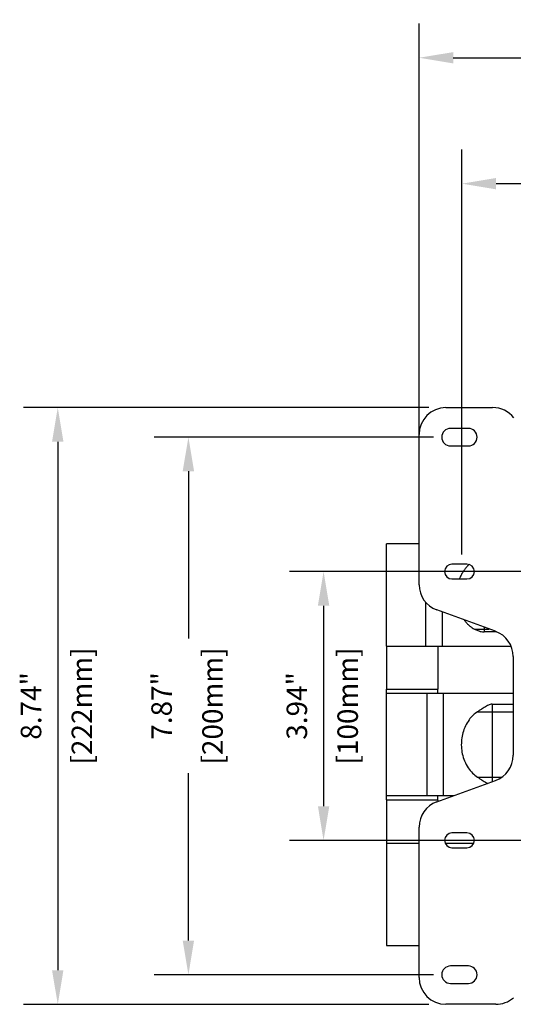
# Model space of a CAD drawing. Units: millimetres. Extents: x 2764.8 to 2815.2, y 910.4 to 940.1.
# Drawn here: x 2764.8 to 2772, y 915.1 to 929.6 of the extents above; entities that cross this region are included whole.
import ezdxf

# ---------------------------------------------------------------- set-up
doc = ezdxf.new("R2010")
doc.units = ezdxf.units.MM
doc.header["$LTSCALE"] = 10
doc.header["$MEASUREMENT"] = 0
doc.layers.add('Dimensions', color=1, linetype='Continuous')
doc.styles.get("Standard").update_dxf_attribs({"font": 'arial.ttf'})
doc.dimstyles.new('ISO-25', dxfattribs={"dimscale": 0, "dimtxt": 0.3, "dimasz": 0.5, "dimexe": 0.5, "dimexo": 0.25, "dimgap": 0.2, "dimtad": 0, "dimdsep": 46, "dimtxsty": 'Standard', "dimcen": 0, "dimazin": 0, "dimtfac": 1, "dimtmove": 0, "dimatfit": 3, "dimfxl": 1, "dimarcsym": 0})

# ---------------------------------------------------------------- blocks, each defined once
blk = doc.blocks.new('A$C7BA9051C')
at = {"color": 7, "linetype": 'Continuous'}
for p, q in [((22.16, 242.72), (39.53, 242.72)), ((30.48, 234.97), (23.85, 234.97)), ((12.16, 176.82), (12.16, 232.72)), ((23.85, 228.47), (30.48, 228.47)), ((0.03, 153.95), (0.03, 192.05)), ((12.16, 192.05), (0.03, 192.05)), ((29.96, 184.47), (24.37, 184.47)), ((24.37, 178.97), (29.96, 178.97)), ((14.58, 170.35), (14.58, 153.95)), ((40.58, 159.48), (18.74, 167.42)), ((20.72, 166.71), (20.72, 153.95)), ((32.76, 160.34), (38.21, 160.34)), ((40.98, 159.27), (36.34, 159.27)), ((0, 153.95), (0, 137.95)), ((0, 153.95), (46.31, 153.95)), ((19.1, 153.95), (19.1, 137.95)), ((47.16, 150.08), (47.16, 113.36)), ((0, 137.95), (19.1, 137.95)), ((0.03, 96.83), (0.03, 137.95)), ((0.03, 136.45), (47.16, 136.45)), ((15.06, 136.45), (15.06, 98.35)), ((19.07, 136.45), (19.07, 137.95)), ((21.1, 136.45), (21.1, 98.35)), ((39.3, 132.36), (47.16, 132.36)), ((33.89, 129.55), (47.16, 129.55)), ((18.74, 96.01), (40.58, 103.96)), ((33.89, 105.25), (42.96, 105.25)), ((0, 96.65), (0, 80.65)), ((19.1, 96.65), (0, 96.65)), ((0.03, 98.35), (25.16, 98.35)), ((0.03, 96.83), (19.07, 96.83)), ((19.07, 96.83), (19.07, 98.35)), ((19.1, 96.65), (19.1, 96.14)), ((12.16, 30.72), (12.16, 86.62)), ((29.96, 84.47), (24.37, 84.47)), ((0, 80.65), (12.16, 80.65)), ((0.03, 80.65), (0.03, 42.55)), ((21.88, 80.65), (32.45, 80.65)), ((24.37, 78.97), (29.96, 78.97)), ((0.03, 42.55), (12.16, 42.55)), ((30.48, 34.97), (23.85, 34.97)), ((23.85, 28.47), (30.48, 28.47)), ((40.72, 20.72), (22.16, 20.72))]:
    blk.add_line(p, q, dxfattribs=at)
for centre, radius, start, end in [((22.16, 232.72), 10, 90, 180), ((39.53, 232.72), 10, 37.9019, 90), ((23.85, 231.72), 3.25, 90, 270), ((30.48, 231.72), 3.25, 270, 90), ((24.37, 181.72), 2.75, 90, 270), ((29.96, 181.72), 2.75, 270, 90), ((22.16, 176.82), 10, 180, 250), ((37.16, 150.08), 10, 0, 70), ((37.16, 113.36), 10, 290, 0), ((22.16, 86.62), 10, 110, 180), ((24.37, 81.72), 2.75, 90, 270), ((29.96, 81.72), 2.75, 270, 90), ((23.85, 31.72), 3.25, 90, 270), ((30.48, 31.72), 3.25, 270, 90), ((22.16, 30.72), 10, 180, 270), ((40.72, 30.72), 10, 270, 310.5665)]:
    blk.add_arc(centre, radius, start, end, dxfattribs=at)
for points, start_tangent, end_tangent in [([(30.4, 183.98), (30.21, 183.8), (29.41, 182.91), (28.64, 181.87), (27.93, 180.67), (27.31, 179.33), (27.17, 178.97)], (-0.724693, -0.689072), (-0.352671, -0.935747)), ([(30.78, 184.33), (30.4, 183.98)], (-0.757003, -0.653411), (-0.724693, -0.689072)), ([(28.94, 163.7), (29.41, 163.09), (30.21, 162.2), (31.04, 161.45), (31.9, 160.83), (32.76, 160.34)], (0.58419, -0.811617), (0.894154, -0.447759)), ([(32.76, 160.34), (34.03, 159.77), (35.24, 159.39), (36.34, 159.27)], (0.894154, -0.447759), (1, 0)), ([(36.36, 160.34), (36.35, 159.99), (36.34, 159.63), (36.34, 159.27)], (-0.022647, -0.999744), (-0.015577, -0.999879)), ([(36.37, 161.01), (36.36, 160.34)], (-0.021361, -0.999772), (-0.022647, -0.999744)), ([(39.3, 132.36), (38.64, 132.27), (37.93, 132.01), (37.19, 131.64), (36.43, 131.19), (35.61, 130.68), (34.78, 130.13), (33.89, 129.55)], (-1, 0), (-0.83588, -0.548913)), ([(39.3, 132.36), (39.3, 131.41), (39.31, 130.47), (39.31, 129.55)], (0.001616, -0.999999), (0.005365, -0.999986)), ([(33.89, 129.55), (32.27, 128.27), (30.74, 126.53), (29.4, 124.27), (28.44, 121.71), (27.96, 119.17), (27.89, 116.53), (28.24, 113.89), (29.07, 111.26), (30.43, 108.72), (32.07, 106.72), (33.89, 105.25)], (-0.83588, -0.548913), (0.83588, -0.548913)), ([(39.31, 129.55), (39.33, 124.78), (39.34, 119.91), (39.34, 114.97), (39.33, 110.06), (39.31, 105.25)], (0.005365, -0.999986), (-0.005365, -0.999986)), ([(33.89, 105.25), (34.79, 104.66), (35.63, 104.11), (36.43, 103.61), (37.19, 103.16), (37.68, 102.9)], (0.83588, -0.548913), (0.897791, -0.440422)), ([(39.31, 105.25), (39.31, 104.33), (39.3, 103.5)], (-0.005365, -0.999986), (-0.002961, -0.999996))]:
    blk.add_spline(points, degree=3, dxfattribs=dict(at, start_tangent=start_tangent, end_tangent=end_tangent))
blk = doc.blocks.new('*D69')
at = {"layer": 'Defpoints', "color": 0}
for p in [(2779.149, 927.16), (2771.273, 921.478), (2779.149, 921.448)]:
    blk.add_point(p, dxfattribs=at)
at = {"layer": 'Dimensions', "color": 0, "lineweight": -2}
for p, q in [((2771.273, 921.728), (2771.273, 927.66)), ((2779.149, 921.698), (2779.149, 927.66)), ((2771.773, 927.16), (2774.224, 927.16)), ((2778.649, 927.16), (2776.198, 927.16))]:
    blk.add_line(p, q, dxfattribs=at)
at = {"layer": 'Dimensions', "color": 0}
for points in [[(2771.773, 927.243), (2771.773, 927.077), (2771.273, 927.16)], [(2778.649, 927.077), (2778.649, 927.243), (2779.149, 927.16)]]:
    blk.add_solid(points, dxfattribs=at)
at = {"layer": 'Dimensions', "color": 0, "char_height": 0.3, "attachment_point": 5}
for s, insert in [('7.88"', (2775.211, 927.513)), ('[200mm]', (2775.211, 926.768))]:
    blk.add_mtext(s, dxfattribs=dict(at, insert=insert))
blk = doc.blocks.new('*D73')
at = {"layer": 'Defpoints', "color": 0}
for p in [(2771.105, 923.447), (2767.265, 915.573), (2771.105, 915.573)]:
    blk.add_point(p, dxfattribs=at)
at = {"layer": 'Dimensions', "color": 0, "lineweight": -2}
for p, q in [((2770.855, 923.447), (2766.765, 923.447)), ((2767.265, 922.947), (2767.265, 920.496)), ((2767.265, 916.073), (2767.265, 918.523)), ((2770.855, 915.573), (2766.765, 915.573))]:
    blk.add_line(p, q, dxfattribs=at)
at = {"layer": 'Dimensions', "color": 0}
for points in [[(2767.348, 922.947), (2767.181, 922.947), (2767.265, 923.447)], [(2767.181, 916.073), (2767.348, 916.073), (2767.265, 915.573)]]:
    blk.add_solid(points, dxfattribs=at)
at = {"layer": 'Dimensions', "color": 0, "char_height": 0.3, "attachment_point": 5, "rotation": 90}
for s, insert in [('[200mm]', (2767.657, 919.51)), ('7.87"', (2766.911, 919.51))]:
    blk.add_mtext(s, dxfattribs=dict(at, insert=insert))
blk = doc.blocks.new('*D74')
at = {"layer": 'Defpoints', "color": 0}
for p in [(2773.204, 921.478), (2769.245, 917.541), (2773.204, 917.541)]:
    blk.add_point(p, dxfattribs=at)
at = {"layer": 'Dimensions', "color": 0, "lineweight": -2}
for p, q in [((2772.954, 921.478), (2768.745, 921.478)), ((2769.245, 920.978), (2769.245, 918.041)), ((2772.954, 917.541), (2768.745, 917.541))]:
    blk.add_line(p, q, dxfattribs=at)
at = {"layer": 'Dimensions', "color": 0}
for points in [[(2769.329, 920.978), (2769.162, 920.978), (2769.245, 921.478)], [(2769.162, 918.041), (2769.329, 918.041), (2769.245, 917.541)]]:
    blk.add_solid(points, dxfattribs=at)
at = {"layer": 'Dimensions', "color": 0, "char_height": 0.3, "attachment_point": 5, "rotation": 90}
for s, insert in [('[100mm]', (2769.637, 919.51)), ('3.94"', (2768.892, 919.51))]:
    blk.add_mtext(s, dxfattribs=dict(at, insert=insert))
blk = doc.blocks.new('*D75')
at = {"layer": 'Defpoints', "color": 0}
for p in [(2771.038, 923.88), (2765.351, 915.139), (2771.038, 915.139)]:
    blk.add_point(p, dxfattribs=at)
at = {"layer": 'Dimensions', "color": 0, "lineweight": -2}
for p, q in [((2770.788, 923.88), (2764.851, 923.88)), ((2765.351, 923.38), (2765.351, 915.639)), ((2770.788, 915.139), (2764.851, 915.139))]:
    blk.add_line(p, q, dxfattribs=at)
at = {"layer": 'Dimensions', "color": 0}
for points in [[(2765.434, 923.38), (2765.267, 923.38), (2765.351, 923.88)], [(2765.267, 915.639), (2765.434, 915.639), (2765.351, 915.139)]]:
    blk.add_solid(points, dxfattribs=at)
at = {"layer": 'Dimensions', "color": 0, "char_height": 0.3, "attachment_point": 5, "rotation": 90}
for s, insert in [('[222mm]', (2765.743, 919.51)), ('8.74"', (2764.998, 919.51))]:
    blk.add_mtext(s, dxfattribs=dict(at, insert=insert))
blk = doc.blocks.new('*D76')
at = {"layer": 'Defpoints', "color": 0}
for p in [(2779.7, 929.004), (2770.645, 923.052), (2779.7, 923.052)]:
    blk.add_point(p, dxfattribs=at)
at = {"layer": 'Dimensions', "color": 0, "lineweight": -2}
for p, q in [((2770.645, 923.302), (2770.645, 929.504)), ((2779.7, 923.302), (2779.7, 929.504)), ((2771.145, 929.004), (2774.186, 929.004)), ((2779.2, 929.004), (2776.159, 929.004))]:
    blk.add_line(p, q, dxfattribs=at)
at = {"layer": 'Dimensions', "color": 0}
for points in [[(2771.145, 929.087), (2771.145, 928.921), (2770.645, 929.004)], [(2779.2, 928.921), (2779.2, 929.087), (2779.7, 929.004)]]:
    blk.add_solid(points, dxfattribs=at)
at = {"layer": 'Dimensions', "color": 0, "char_height": 0.3, "attachment_point": 5}
for s, insert in [('9.06"', (2775.172, 929.357)), ('[230mm]', (2775.172, 928.612))]:
    blk.add_mtext(s, dxfattribs=dict(at, insert=insert))

msp = doc.modelspace()

# ---------------------------------------------------------------- block references
at = {"lineweight": 0, "xscale": 0.03937007874015751, "yscale": 0.03937007874015751, "zscale": 0.03937007874015751}
msp.add_blockref('A$C7BA9051C', (2770.166, 914.324), dxfattribs=at)

# ---------------------------------------------------------------- dimensions: what is measured, and where the dimension line sits
at = {"layer": 'Dimensions'}
for base, p1, p2, picture, middle in [((2779.6997, 929.0042), (2770.6446, 923.0519), (2779.6997, 923.0519), '*D76', (2775.1721, 929.3573)), ((2779.149, 927.16), (2771.273, 921.478), (2779.149, 921.448), '*D69', (2775.211, 927.513))]:
    dim = msp.add_linear_dim(base=base, p1=p1, p2=p2, dimstyle='ISO-25', override={"dimscale": 1, "dimpost": '"\\X'}, dxfattribs=at)
    dim.commit()
    dim.dimension.update_dxf_attribs({"geometry": picture, "text_midpoint": middle})
for base, p1, p2, picture, middle in [((2765.351, 915.139), (2771.038, 923.88), (2771.038, 915.139), '*D75', (2764.998, 919.51)), ((2767.265, 915.573), (2771.105, 923.447), (2771.105, 915.573), '*D73', (2766.911, 919.51)), ((2769.245, 917.541), (2773.204, 921.478), (2773.204, 917.541), '*D74', (2768.892, 919.51))]:
    dim = msp.add_linear_dim(base=base, p1=p1, p2=p2, angle=90, dimstyle='ISO-25', override={"dimscale": 1, "dimpost": '"\\X'}, dxfattribs=at)
    dim.commit()
    dim.dimension.update_dxf_attribs({"geometry": picture, "text_midpoint": middle})

doc.saveas('drawing.dxf')
